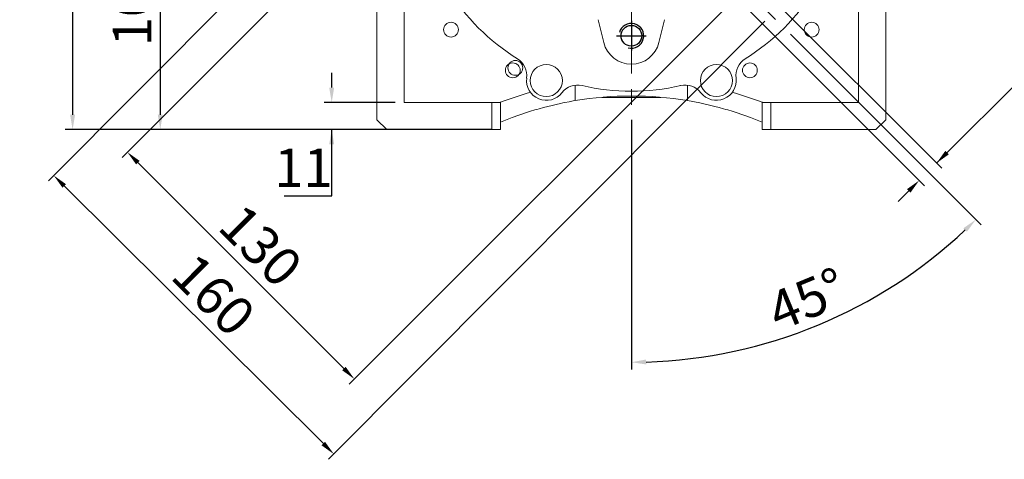
# Model space of a CAD drawing. Extents: x -9 to 2397, y -90 to 1645.
# Drawn here: x 661 to 1060, y 480 to 658 of the extents above; entities that cross this region are included whole.
import ezdxf

# ---------------------------------------------------------------- set-up
doc = ezdxf.new("R2010")
doc.units = 0
doc.header["$MEASUREMENT"] = 0
doc.linetypes.add('CENTER', pattern=[50.8, 31.75, -6.35, 6.35, -6.35])
doc.layers.add('CENTER', color=1, linetype='CENTER')
doc.layers.add('THIN', color=3, linetype='Continuous')
doc.styles.add('MX_NOTE_STANDARD', font='txt.shx', dxfattribs={"height": 3.15, "bigfont": 'extfont.shx'})
doc.dimstyles.new('MXDIMSTYLE', dxfattribs={"dimtxt": 3.15, "dimasz": 2.5, "dimexe": 1.5, "dimexo": 1, "dimgap": 1, "dimtad": 1, "dimdec": 4, "dimdsep": 46, "dimtxsty": 'MX_NOTE_STANDARD', "dimcen": 2.5, "dimadec": 0, "dimazin": 0, "dimtfac": 1, "dimtdec": 4, "dimtmove": 2, "dimatfit": 3, "dimfxl": 0, "dimtolj": 1, "dimarcsym": 0})

# ---------------------------------------------------------------- blocks, each defined once
blk = doc.blocks.new('*D399')
at = {"color": 3, "linetype": 'Continuous', "lineweight": -2}
for p, q in [((806.13, 860.67), (679.52, 860.67)), ((682.52, 854.67), (682.52, 619.67)), ((806.13, 613.67), (679.52, 613.67))]:
    blk.add_line(p, q, dxfattribs=at)
at = {"color": 3}
for points in [[(683.52, 854.67), (681.52, 854.67), (682.52, 860.67)], [(681.52, 619.67), (683.52, 619.67), (682.52, 613.67)]]:
    blk.add_solid(points, dxfattribs=at)
at = {"layer": 'DEFPOINTS', "color": 0}
for p in [(809.73, 860.67), (682.52, 613.67), (809.73, 613.67)]:
    blk.add_point(p, dxfattribs=at)
at = {"color": 3, "linetype": 'Continuous', "lineweight": 13, "insert": (671.12, 737.17), "char_height": 15.6, "attachment_point": 5, "rotation": 90}
blk.add_mtext('\\A1;247', dxfattribs=at)
blk = doc.blocks.new('*D402')
at = {"color": 3, "linetype": 'Continuous', "lineweight": -2}
for p, q in [((797.34, 716.67), (715, 716.67)), ((718, 710.67), (718, 619.67)), ((806.13, 613.67), (715, 613.67))]:
    blk.add_line(p, q, dxfattribs=at)
at = {"color": 3}
for points in [[(719, 710.67), (717, 710.67), (718, 716.67)], [(717, 619.67), (719, 619.67), (718, 613.67)]]:
    blk.add_solid(points, dxfattribs=at)
at = {"layer": 'DEFPOINTS', "color": 0}
for p in [(800.94, 716.67), (718, 613.67), (809.73, 613.67)]:
    blk.add_point(p, dxfattribs=at)
at = {"color": 3, "linetype": 'Continuous', "lineweight": 13, "insert": (706.6, 665.17), "char_height": 15.6, "attachment_point": 5, "rotation": 90}
blk.add_mtext('\\A1;103', dxfattribs=at)
blk = doc.blocks.new('A$C67323343')
blk.add_circle((0, 0), 4.19)
at = {"layer": 'CENTER'}
for p, q in [((0, 6), (0, -6)), ((-6, 0), (6, 0))]:
    blk.add_line(p, q, dxfattribs=at)
at = {"layer": 'THIN'}
blk.add_arc((0, 0), 5, 255, 165, dxfattribs=at)
blk = doc.blocks.new('*D426')
at = {"color": 3, "linetype": 'Continuous', "lineweight": -2}
for p, q in [((860.22, 760.09), (702.55, 602.42)), ((952.14, 668.16), (794.48, 510.5)), ((708.92, 600.3), (792.36, 516.86))]:
    blk.add_line(p, q, dxfattribs=at)
at = {"color": 3}
for points in [[(709.62, 601.01), (708.21, 599.59), (704.67, 604.54)], [(791.65, 516.15), (793.06, 517.57), (796.6, 512.62)]]:
    blk.add_solid(points, dxfattribs=at)
at = {"layer": 'DEFPOINTS', "color": 0}
for p in [(862.76, 762.63), (954.69, 670.71), (796.6, 512.62)]:
    blk.add_point(p, dxfattribs=at)
at = {"color": 3, "linetype": 'Continuous', "lineweight": 13, "insert": (758.7, 566.64), "char_height": 15.6, "attachment_point": 5, "rotation": 315}
blk.add_mtext('\\A1;130', dxfattribs=at)
blk = doc.blocks.new('*D427')
at = {"color": 3, "linetype": 'Continuous', "lineweight": -2}
for p, q in [((849.34, 770.41), (672.75, 592.94)), ((962.76, 657.55), (786.16, 480.09)), ((679.12, 590.84), (784.03, 486.44))]:
    blk.add_line(p, q, dxfattribs=at)
at = {"color": 3}
for points in [[(679.82, 591.55), (678.41, 590.13), (674.87, 595.07)], [(783.32, 485.74), (784.73, 487.15), (788.28, 482.21)]]:
    blk.add_solid(points, dxfattribs=at)
at = {"layer": 'DEFPOINTS', "color": 0}
for p in [(851.88, 772.96), (965.3, 660.1), (788.28, 482.21)]:
    blk.add_point(p, dxfattribs=at)
at = {"color": 3, "linetype": 'Continuous', "lineweight": 13, "insert": (739.61, 546.72), "char_height": 15.6, "attachment_point": 5, "rotation": 315.141}
blk.add_mtext('\\A1;160', dxfattribs=at)
blk = doc.blocks.new('*D428')
at = {"color": 3, "linetype": 'Continuous', "lineweight": -2}
for p, q in [((973.12, 652.28), (1050.32, 575.07)), ((908.73, 617.57), (908.73, 516.42))]:
    blk.add_line(p, q, dxfattribs=at)
blk.add_arc((908.73, 716.67), 197.25, 271.7429, 313.2571, dxfattribs=at)
at = {"color": 3}
for points in [[(1044.59, 572.3), (1043.2, 573.73), (1048.2, 577.19)], [(914.71, 520.51), (914.74, 518.51), (908.73, 519.42)]]:
    blk.add_solid(points, dxfattribs=at)
at = {"layer": 'DEFPOINTS', "color": 0}
for p in [(908.73, 871.36), (908.73, 716.67), (970.57, 654.82), (908.73, 621.17), (959.78, 526.14)]:
    blk.add_point(p, dxfattribs=at)
at = {"color": 3, "linetype": 'Continuous', "lineweight": 13, "insert": (979.85, 544.97), "char_height": 15.6, "attachment_point": 5, "rotation": 22.5}
blk.add_mtext('\\A1;45%%d', dxfattribs=at)
blk = doc.blocks.new('*D429')
at = {"color": 3, "linetype": 'Continuous', "lineweight": -2}
for p, q in [((960.77, 671.7), (1034.46, 598.01)), ((953.7, 664.63), (1027.39, 590.94)), ((1075.37, 643.16), (1032.34, 600.13)), ((1154.47, 643.16), (1075.37, 643.16)), ((1021.02, 588.82), (1016.78, 584.57))]:
    blk.add_line(p, q, dxfattribs=at)
at = {"color": 3}
for points in [[(1035.87, 605.08), (1037.29, 603.66), (1032.34, 600.13)], [(1021.73, 588.11), (1020.32, 589.52), (1025.27, 593.06)]]:
    blk.add_solid(points, dxfattribs=at)
at = {"layer": 'DEFPOINTS', "color": 0}
for p in [(958.22, 674.24), (951.15, 667.17), (1025.27, 593.06)]:
    blk.add_point(p, dxfattribs=at)
at = {"color": 3, "linetype": 'Continuous', "lineweight": 13, "insert": (1116.72, 654.56), "char_height": 15.6, "attachment_point": 5}
blk.add_mtext('\\A1;M10x18', dxfattribs=at)
blk = doc.blocks.new('*D430')
at = {"color": 3, "linetype": 'Continuous', "lineweight": -2}
for p, q in [((787.41, 630.67), (787.41, 636.67)), ((813.13, 624.67), (784.41, 624.67)), ((852.13, 613.67), (784.41, 613.67)), ((787.41, 586.77), (787.41, 613.67)), ((768.21, 586.77), (787.41, 586.77))]:
    blk.add_line(p, q, dxfattribs=at)
at = {"color": 3}
for points in [[(786.41, 630.67), (788.41, 630.67), (787.41, 624.67)], [(788.41, 607.67), (786.41, 607.67), (787.41, 613.67)]]:
    blk.add_solid(points, dxfattribs=at)
at = {"layer": 'DEFPOINTS', "color": 0}
for p in [(816.73, 624.67), (787.41, 613.67), (855.73, 613.67)]:
    blk.add_point(p, dxfattribs=at)
at = {"color": 3, "linetype": 'Continuous', "lineweight": 13, "insert": (776.01, 598.17), "char_height": 15.6, "attachment_point": 5}
blk.add_mtext('\\A1;11', dxfattribs=at)

msp = doc.modelspace()

# ---------------------------------------------------------------- linework, layer by layer
at = {"color": 1, "linetype": 'CENTER', "lineweight": 13}
for p, q in [((908.73, 871.36), (908.73, 621.17)), ((908.73, 716.67), (970.57, 654.82))]:
    msp.add_line(p, q, dxfattribs=at)
at = {"lineweight": 13}
for p, q in [((805.73, 617.67), (805.73, 663.56)), ((816.73, 624.67), (816.73, 663.17)), ((1000.73, 663.17), (1000.73, 624.67)), ((1011.73, 663.56), (1011.73, 617.67)), ((897.56, 648.94), (895.29, 658.19)), ((922.16, 658.19), (919.9, 648.94)), ((886.04, 631.67), (886.04, 625.39)), ((931.42, 631.67), (931.42, 625.39)), ((861.64, 626.75), (857.66, 625.39)), ((865.76, 628.1), (861.64, 626.75)), ((867.85, 628.77), (865.76, 628.1)), ((896.73, 626.75), (896.73, 626.67)), ((896.73, 626.67), (920.73, 626.67)), ((920.73, 626.67), (920.73, 626.75)), ((951.7, 628.1), (949.6, 628.77)), ((955.81, 626.75), (951.7, 628.1)), ((959.8, 625.39), (955.81, 626.75)), ((855.58, 624.67), (816.73, 624.67)), ((852.23, 613.67), (852.23, 624.67)), ((855.61, 624.68), (855.58, 624.67)), ((855.65, 624.69), (855.61, 624.68)), ((855.7, 624.71), (855.65, 624.69)), ((855.73, 624.72), (855.7, 624.71)), ((857.66, 625.39), (855.73, 624.72)), ((855.73, 624.72), (855.73, 613.67)), ((871.4, 622.12), (870.53, 621.87)), ((873.13, 622.59), (871.4, 622.12)), ((874.87, 623.04), (873.13, 622.59)), ((876.61, 623.47), (874.87, 623.04)), ((878.34, 623.88), (876.61, 623.47)), ((880.07, 624.26), (878.34, 623.88)), ((880.94, 624.44), (880.07, 624.26)), ((881.8, 624.61), (880.94, 624.44)), ((883.51, 624.94), (881.8, 624.61)), ((885.2, 625.25), (883.51, 624.94)), ((886.04, 625.39), (885.2, 625.25)), ((936.52, 624.44), (931.42, 625.39)), ((942.59, 623.04), (936.52, 624.44)), ((944.32, 622.59), (942.59, 623.04)), ((946.06, 622.12), (944.32, 622.59)), ((946.92, 621.87), (946.06, 622.12)), ((961.73, 624.72), (959.8, 625.39)), ((961.73, 613.67), (961.73, 624.72)), ((961.75, 624.71), (961.73, 624.72)), ((961.8, 624.69), (961.75, 624.71)), ((961.85, 624.68), (961.8, 624.69)), ((961.87, 624.67), (961.85, 624.68)), ((1000.73, 624.67), (961.87, 624.67)), ((965.23, 624.67), (965.23, 613.67)), ((860.45, 618.53), (855.73, 616.67)), ((866.25, 620.56), (860.45, 618.53)), ((867.95, 621.1), (866.25, 620.56)), ((869.67, 621.62), (867.95, 621.1)), ((870.53, 621.87), (869.67, 621.62)), ((947.78, 621.62), (946.92, 621.87)), ((949.5, 621.1), (947.78, 621.62)), ((951.2, 620.56), (949.5, 621.1)), ((957.01, 618.53), (951.2, 620.56)), ((961.73, 616.67), (957.01, 618.53)), ((809.73, 613.67), (805.73, 617.67)), ((1011.73, 617.67), (1007.73, 613.67)), ((855.73, 613.67), (809.73, 613.67)), ((1007.73, 613.67), (961.73, 613.67))]:
    msp.add_line(p, q, dxfattribs=at)
for centre, radius in [((835.73, 654.17), 3), ((908.73, 651.67), 4.19), ((981.73, 654.17), 3), ((860.73, 637.67), 3), ((861.73, 638.67), 3), ((874.29, 633.52), 6.5), ((943.17, 633.52), 6.5), ((956.73, 637.67), 3)]:
    msp.add_circle(centre, radius, dxfattribs=at)
for centre, radius, start, end in [((908.73, 716.67), 87.47, 211.8052, 238.1948), ((908.73, 716.67), 87.47, 301.8052, 328.1948), ((908.73, 651.67), 11.5, 193.7424, 346.2576), ((858.41, 635.54), 8, 352.7547, 58.1948), ((959.04, 635.54), 8, 121.8052, 187.2453), ((874.29, 633.52), 8, 172.7547, 322.2453), ((943.17, 633.52), 8, 217.7547, 7.2453), ((886.94, 623.72), 8, 76.8052, 142.2453), ((908.73, 716.67), 87.47, 256.8052, 283.1948), ((930.52, 623.72), 8, 37.7547, 103.1948), ((908.73, 489.47), 137.8, 80.523, 99.477)]:
    msp.add_arc(centre, radius, start, end, dxfattribs=at)

# ---------------------------------------------------------------- block references
msp.add_blockref('A$C67323343', (908.73, 651.67), dxfattribs=at)

# ---------------------------------------------------------------- dimensions: what is measured, and where the dimension line sits
at = {"color": 3, "linetype": 'Continuous', "lineweight": 13}
dim = msp.add_angular_dim_2l(base=(959.78, 526.14), line1=((908.73, 871.36), (908.73, 621.17)), line2=((908.73, 716.67), (970.57, 654.82)), dimstyle='MXDIMSTYLE', override={"dimscale": 1.2, "dimtxt": 13, "dimasz": 5, "dimexe": 2.5, "dimexo": 3, "dimgap": 3, "dimtoh": 1, "dimdec": 0, "dimzin": 9, "dimtxsty": 'Standard', "dimcen": 0, "dimclrd": 3, "dimclre": 3, "dimclrt": 3, "dimadec": 0, "dimazin": 2, "dimtdec": 0, "dimtofl": 0, "dimtmove": 0, "dimtfill": 0, "dimtzin": 0}, dxfattribs=at)
dim.commit()
dim.dimension.update_dxf_attribs({"geometry": '*D428', "text_midpoint": (979.85, 544.97)})
for base, p1, picture, middle in [((682.52, 613.67), (809.73, 860.67), '*D399', (671.12, 737.17)), ((718, 613.67), (800.94, 716.67), '*D402', (706.6, 665.17))]:
    dim = msp.add_linear_dim(base=base, p1=p1, p2=(809.73, 613.67), angle=90, dimstyle='MXDIMSTYLE', override={"dimscale": 1.2, "dimtxt": 13, "dimasz": 5, "dimexe": 2.5, "dimexo": 3, "dimgap": 3, "dimtoh": 1, "dimdec": 0, "dimzin": 9, "dimtxsty": 'Standard', "dimcen": 0, "dimclrd": 3, "dimclre": 3, "dimclrt": 3, "dimtdec": 0, "dimtofl": 0, "dimtmove": 0, "dimtfill": 0, "dimtzin": 0}, dxfattribs=at)
    dim.commit()
    dim.dimension.update_dxf_attribs({"geometry": picture, "text_midpoint": middle})
for p1, p2, distance, picture, middle in [((851.88, 772.96), (965.3, 660.1), -250.96, '*D427', (739.61, 546.72)), ((862.76, 762.63), (954.69, 670.71), -223.57, '*D426', (758.7, 566.64))]:
    dim = msp.add_aligned_dim(p1=p1, p2=p2, distance=distance, dimstyle='MXDIMSTYLE', override={"dimscale": 1.2, "dimtxt": 13, "dimasz": 5, "dimexe": 2.5, "dimexo": 3, "dimgap": 3, "dimtoh": 1, "dimdec": 0, "dimzin": 9, "dimtxsty": 'Standard', "dimcen": 0, "dimclrd": 3, "dimclre": 3, "dimclrt": 3, "dimtdec": 0, "dimtofl": 0, "dimtmove": 0, "dimtfill": 0, "dimtzin": 0}, dxfattribs=at)
    dim.commit()
    dim.dimension.update_dxf_attribs({"geometry": picture, "text_midpoint": middle})
dim = msp.add_linear_dim(base=(1025.27, 593.06), p1=(958.22, 674.24), p2=(951.15, 667.17), angle=225, text='M10x18', dimstyle='MXDIMSTYLE', override={"dimscale": 1.2, "dimtxt": 13, "dimasz": 5, "dimexe": 2.5, "dimexo": 3, "dimgap": 3, "dimtoh": 1, "dimdec": 0, "dimzin": 9, "dimtxsty": 'Standard', "dimcen": 0, "dimclrd": 3, "dimclre": 3, "dimclrt": 3, "dimtdec": 0, "dimtofl": 0, "dimtmove": 0, "dimtfill": 0, "dimtzin": 0}, dxfattribs=at)
dim.commit()
dim.dimension.update_dxf_attribs({"geometry": '*D429', "text_midpoint": (1116.72, 643.16), "dimtype": 161})
dim = msp.add_linear_dim(base=(787.41, 613.67), p1=(816.73, 624.67), p2=(855.73, 613.67), angle=90, dimstyle='MXDIMSTYLE', override={"dimscale": 1.2, "dimtxt": 13, "dimasz": 5, "dimexe": 2.5, "dimexo": 3, "dimgap": 3, "dimtoh": 1, "dimdec": 0, "dimzin": 9, "dimtxsty": 'Standard', "dimcen": 0, "dimclrd": 3, "dimclre": 3, "dimclrt": 3, "dimtdec": 0, "dimtofl": 0, "dimtmove": 0, "dimtfill": 0, "dimtzin": 0}, dxfattribs=at)
dim.commit()
dim.dimension.update_dxf_attribs({"geometry": '*D430', "text_midpoint": (776.01, 586.77), "dimtype": 160})

doc.saveas('drawing.dxf')
